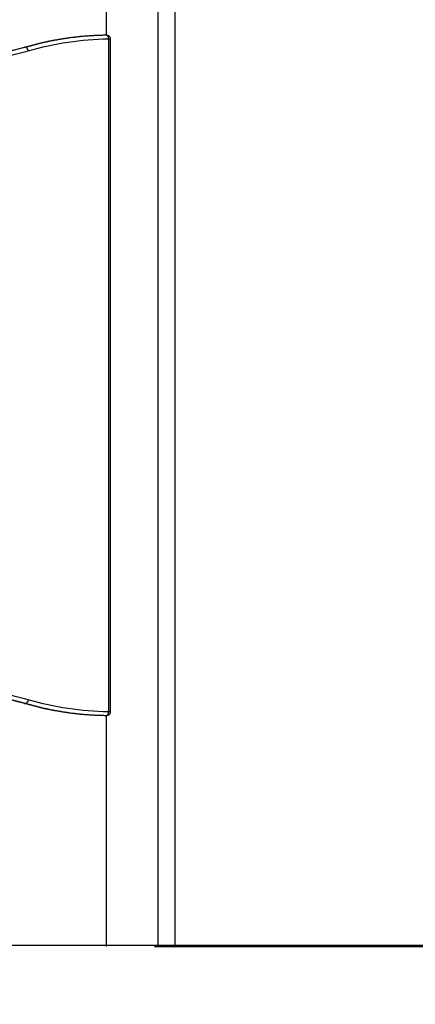
# Model space of a CAD drawing. Units: millimetres. Extents: x -10.7 to 15.6, y -0.2 to 19.1.
# Drawn here: x 9.1 to 9.7, y 12.8 to 14.1 of the extents above; entities that cross this region are included whole.
import ezdxf

# ---------------------------------------------------------------- set-up
doc = ezdxf.new("R2010")
doc.units = ezdxf.units.MM
doc.layers.add('DIASTASEIS', color=253, linetype='Continuous', lineweight=5)
doc.layers.add('Make2D$Visible$Tangents', color=253, linetype='Continuous')
doc.styles.get("Standard").update_dxf_attribs({"font": 'ARIALN.TTF'})
doc.dimstyles.new('STANDARD_ACAD', dxfattribs={"dimtxt": 0.18, "dimasz": 0.15, "dimexe": 0.18, "dimexo": 0.0625, "dimgap": 0.09, "dimtad": 0, "dimtih": 1, "dimtoh": 1, "dimzin": 0, "dimdsep": 46, "dimtxsty": 'Standard', "dimblk": 'OBLIQUE', "dimcen": 0.09, "dimadec": 0, "dimazin": 0, "dimtfac": 1, "dimtofl": 0, "dimtmove": 0, "dimatfit": 3, "dimfxl": 1, "dimtolj": 1, "dimtzin": 0, "dimarcsym": 0})

# ---------------------------------------------------------------- blocks, each defined once
blk = doc.blocks.new('s307 opsi')
for points, degree in [([(7.686, 22.5717), (7.686, 20.5767), (7.686, 18.5817)], 2), ([(7.5971, 19.7664), (7.5971, 20.1135), (7.5971, 20.4607)], 2), ([(7.4906, 19.7506), (7.525, 19.7606), (7.5605, 19.766), (7.596, 19.7664)], 3), ([(7.4955, 19.7458), (7.5295, 19.7557), (7.5645, 19.761), (7.5996, 19.7614)], 3), ([(7.597, 19.7664), (7.5965, 19.7664), (7.596, 19.7664)], 2), ([(7.5996, 19.7614), (7.5996, 19.324), (7.5996, 18.8867)], 2), ([(7.6021, 19.7614), (7.6021, 19.324), (7.6021, 18.8867)], 2), ([(7.382, 19.7348), (7.4186, 19.7348), (7.4551, 19.7401), (7.4906, 19.7506)], 3), ([(7.4919, 19.7506), (7.4914, 19.7506), (7.4909, 19.7506)], 2), ([(7.4906, 18.8975), (7.4549, 18.908), (7.4183, 18.9133), (7.3815, 18.9133)], 3), ([(7.5996, 18.8867), (7.5645, 18.8871), (7.5295, 18.8924), (7.4955, 18.9023)], 3), ([(7.596, 18.8817), (7.5605, 18.8821), (7.525, 18.8874), (7.4906, 18.8975)], 3), ([(7.4919, 18.8975), (7.4914, 18.8975), (7.4909, 18.8975)], 2), ([(7.596, 18.8817), (7.5965, 18.8817), (7.597, 18.8817)], 2), ([(7.5971, 18.5817), (7.5971, 18.7317), (7.5971, 18.8817)], 2)]:
    blk.add_open_spline(points, degree=degree)
for points, weights in [([(7.4909, 19.7506), (7.5427, 19.7658), (7.596, 19.7664)], [1, 0.992583906294, 0.99941219689]), ([(7.4919, 19.7506), (7.5437, 19.7658), (7.597, 19.7664)], [1, 0.992583906294, 0.99941219689]), ([(7.596, 19.7664), (7.5959, 19.7664), (7.5958, 19.7664)], [0.995359940898, 0.981920178898, 0.969754174719]), ([(7.597, 19.7664), (7.5995, 19.7664), (7.5996, 19.7614)], [1, 0.707106781186, 1]), ([(7.2745, 19.7458), (7.385, 19.7133), (7.4955, 19.7458)], [1, 0.969230769231, 1]), ([(7.3815, 19.7348), (7.4371, 19.7348), (7.4909, 19.7506)], [0.984615384615, 0.984615384615, 1]), ([(7.4903, 19.7504), (7.4906, 19.7506), (7.4909, 19.7506)], [0.910132002148, 0.944579462831, 1]), ([(7.4947, 19.7481), (7.4934, 19.7506), (7.4919, 19.7506)], [0.86976278442, 0.804831621675, 1]), ([(7.4955, 19.7458), (7.4952, 19.747), (7.4947, 19.7481)], [1, 0.902275159512, 0.86976278442]), ([(7.4955, 18.9023), (7.385, 18.9347), (7.2745, 18.9023)], [1, 0.969230769231, 1]), ([(7.4909, 18.8975), (7.4371, 18.9133), (7.3815, 18.9133)], [1, 0.984615384615, 0.984615384615]), ([(7.4919, 18.8975), (7.4381, 18.9133), (7.3825, 18.9133)], [1, 0.984615384615, 0.984615384615]), ([(7.4955, 18.9023), (7.4944, 18.8975), (7.4919, 18.8975)], [1, 0.707106781187, 1]), ([(7.4903, 18.8977), (7.4906, 18.8975), (7.4909, 18.8975)], [0.910120305924, 0.944570053654, 1]), ([(7.596, 18.8817), (7.5427, 18.8823), (7.4909, 18.8975)], [0.99941219689, 0.992583906294, 1]), ([(7.597, 18.8817), (7.5437, 18.8823), (7.4919, 18.8975)], [0.99941219689, 0.992583906294, 1]), ([(7.5958, 18.8817), (7.5959, 18.8817), (7.596, 18.8817)], [0.969703785723, 0.981884405268, 0.995342398794]), ([(7.5976, 18.8819), (7.5973, 18.8817), (7.597, 18.8817)], [0.917626539594, 0.950420802168, 1]), ([(7.5996, 18.8867), (7.5995, 18.8828), (7.5976, 18.8819)], [1, 0.756685979018, 0.917626539594])]:
    blk.add_rational_spline(points, weights, degree=2)
for points, knots in [([(7.5971, 19.7664), (7.5977, 19.7664), (7.5983, 19.7663), (7.5988, 19.766), (7.5992, 19.7659), (7.5995, 19.7657), (7.5998, 19.7655), (7.6003, 19.7652), (7.6007, 19.7648), (7.6011, 19.7644), (7.6012, 19.7641), (7.6014, 19.7639), (7.6015, 19.7636), (7.6019, 19.7629), (7.6021, 19.7622), (7.6021, 19.7614), (7.6021, 19.7614), (7.6021, 19.7614), (7.6021, 19.7614)], [0.120486, 0.120486, 0.120486, 0.120486, 1.958914, 1.958914, 1.958914, 3.092704, 3.092704, 3.092704, 4.806683, 4.806683, 4.806683, 5.682586, 5.682586, 5.682586, 8.010948, 8.010948, 8.010948, 8.018576, 8.018576, 8.018576, 8.018576]), ([(7.5996, 19.7614), (7.5998, 19.7614), (7.6001, 19.7614), (7.6005, 19.7614), (7.6008, 19.7614), (7.6012, 19.7614), (7.6014, 19.7614), (7.6017, 19.7614), (7.6018, 19.7614), (7.602, 19.7614), (7.602, 19.7614), (7.6021, 19.7614), (7.6021, 19.7614), (7.6021, 19.7614)], [0, 0, 0, 0, 0.981748, 0.981748, 1.963495, 1.963495, 2.945243, 2.945243, 3.926991, 3.926991, 4.908739, 4.908739, 5.175154, 5.175154, 5.175154, 5.175154]), ([(7.6021, 18.8867), (7.6021, 18.8867), (7.6021, 18.8867), (7.6021, 18.8867), (7.6021, 18.8859), (7.6019, 18.8852), (7.6015, 18.8845), (7.6014, 18.8842), (7.6012, 18.884), (7.6011, 18.8837), (7.6007, 18.8833), (7.6003, 18.8829), (7.5998, 18.8826), (7.5995, 18.8823), (7.5992, 18.8822), (7.5988, 18.882), (7.5983, 18.8818), (7.5977, 18.8817), (7.5971, 18.8817)], [2.406414, 2.406414, 2.406414, 2.406414, 2.414042, 2.414042, 2.414042, 4.742404, 4.742404, 4.742404, 5.618307, 5.618307, 5.618307, 7.332286, 7.332286, 7.332286, 8.466076, 8.466076, 8.466076, 10.304504, 10.304504, 10.304504, 10.304504]), ([(7.6021, 18.8867), (7.6021, 18.8867), (7.6021, 18.8867), (7.602, 18.8867), (7.602, 18.8867), (7.6018, 18.8867), (7.6017, 18.8867), (7.6014, 18.8867), (7.6012, 18.8867), (7.6008, 18.8867), (7.6005, 18.8867), (7.6001, 18.8867), (7.5998, 18.8867), (7.5996, 18.8867)], [2.678828, 2.678828, 2.678828, 2.678828, 2.945243, 2.945243, 3.926991, 3.926991, 4.908739, 4.908739, 5.890486, 5.890486, 6.872234, 6.872234, 7.853982, 7.853982, 7.853982, 7.853982])]:
    blk.add_open_spline(points, degree=3, knots=knots)
at = {"layer": 'Make2D$Visible$Tangents'}
blk.add_open_spline([(7.6638, 22.5717), (7.6638, 20.5767), (7.6638, 18.5817)], degree=2, dxfattribs=at)
blk = doc.blocks.new('_Oblique')
at = {"color": 0, "linetype": 'ByBlock', "lineweight": -2, "transparency": 16777216}
blk.add_line((-0.5, -0.5), (0.5, 0.5), dxfattribs=at)
blk = doc.blocks.new('*D22')
at = {"layer": 'Defpoints', "color": 0}
for p in [(9.2486, 14.9114), (9.2486, 12.9114), (14.5113, 12.9114)]:
    blk.add_point(p, dxfattribs=at)
at = {"layer": 'DIASTASEIS', "color": 0, "lineweight": -2}
for p, q in [((9.3111, 14.9114), (14.6913, 14.9114)), ((14.5113, 14.9114), (14.5113, 14.0933)), ((14.5113, 12.9114), (14.5113, 13.7295)), ((9.3111, 12.9114), (14.6913, 12.9114))]:
    blk.add_line(p, q, dxfattribs=at)
at = {"layer": 'DIASTASEIS', "color": 0, "linetype": 'ByBlock', "lineweight": -2, "xscale": 0.15, "yscale": 0.15, "zscale": 0.15}
for p, rotation in [((14.5113, 14.9114), 90), ((14.5113, 12.9114), 270)]:
    blk.add_blockref('_Oblique', p, dxfattribs=dict(at, rotation=rotation))
at = {"layer": 'DIASTASEIS', "color": 0, "insert": (14.5113, 13.9114), "char_height": 0.18, "attachment_point": 5}
blk.add_mtext('\\A1;2.00', dxfattribs=at)

msp = doc.modelspace()

# ---------------------------------------------------------------- linework, layer by layer
msp.add_line((-0.1445, 12.9134), (14.7632, 12.9134))

# ---------------------------------------------------------------- block references
msp.add_blockref('s307 opsi', (1.6517, -5.6702))

# ---------------------------------------------------------------- dimensions: what is measured, and where the dimension line sits
at = {"layer": 'DIASTASEIS'}
dim = msp.add_linear_dim(base=(14.5113, 12.9114), p1=(9.2486, 14.9114), p2=(9.2486, 12.9114), angle=90, dimstyle='STANDARD_ACAD', override={"dimdec": 2, "dimtxsty": 'Standard', "dimtmove": 2}, dxfattribs=at)
dim.commit()
dim.dimension.update_dxf_attribs({"geometry": '*D22', "text_midpoint": (14.5113, 13.9114)})

doc.saveas('drawing.dxf')
